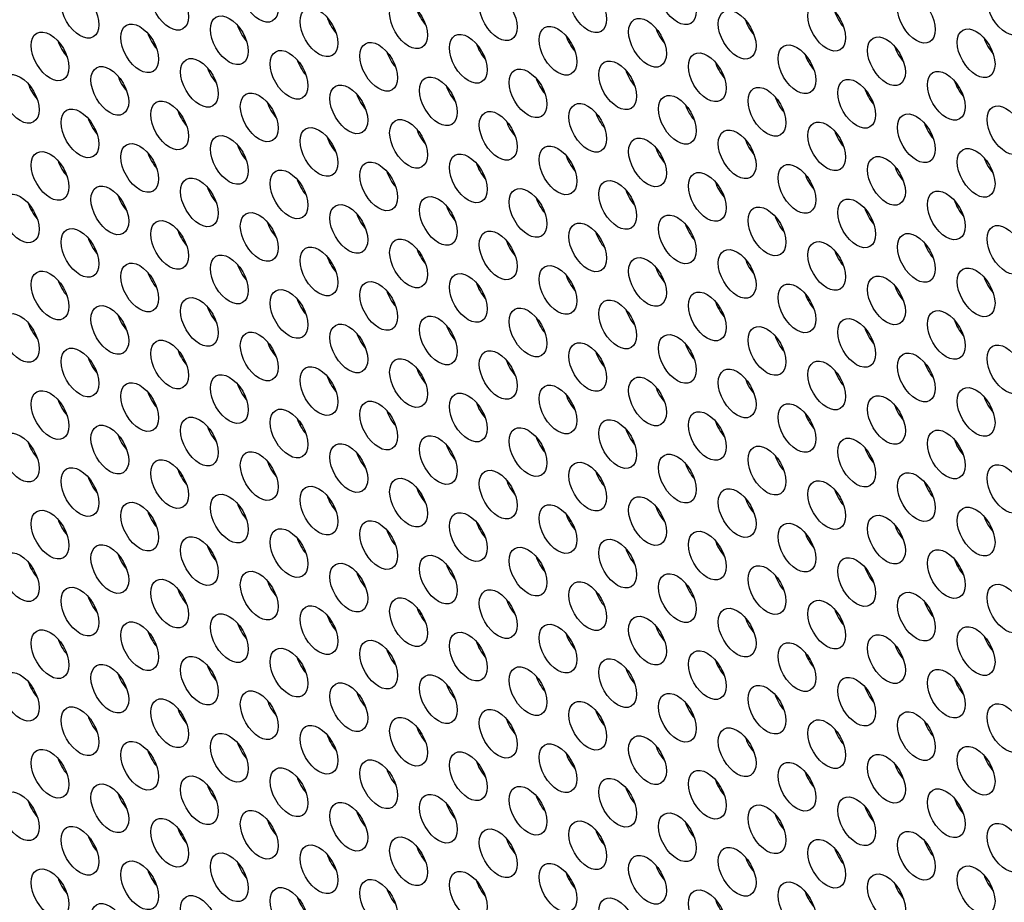
# Model space of a CAD drawing. Units: millimetres. Extents: x 59 to 494, y -182 to 422.
# Drawn here: x 140 to 162, y 19 to 38 of the extents above; entities that cross this region are included whole.
import ezdxf

# ---------------------------------------------------------------- set-up
doc = ezdxf.new("R2010")
doc.units = ezdxf.units.MM
doc.header["$LTSCALE"] = 2
doc.layers.add('Visible (ISO)', color=7, linetype='Continuous', lineweight=25)

msp = doc.modelspace()

# ---------------------------------------------------------------- linework, layer by layer
at = {"layer": 'Visible (ISO)'}
for centre, major_axis, start_param, end_param in [((186.808, -40.405), (-68.6, 118.819), 3.141593, 6.283185), ((184.757, -41.589), (-68.1, 117.953), 2.462892, 6.957342), ((148.836, 38.674), (0.3, -0.52), 4.372552, 5.052226), ((158.24, 38.619), (0.3, -0.52), 4.372552, 5.052226), ((144.805, 38.314), (0.3, -0.52), 4.372552, 5.052226), ((146.821, 38.494), (0.3, -0.52), 4.372552, 5.052226), ((206.748, -28.892), (-46, 79.674), 0.319525, 0.319966), ((156.225, 38.439), (0.3, -0.52), 4.372552, 5.052226), ((142.79, 38.134), (0.3, -0.52), 4.372552, 5.052226), ((152.195, 38.079), (0.3, -0.52), 4.372552, 5.052226), ((154.21, 38.259), (0.3, -0.52), 4.372552, 5.052226), ((140.775, 37.954), (0.3, -0.52), 4.372552, 5.052226), ((150.179, 37.899), (0.3, -0.52), 4.372552, 5.052226), ((161.599, 38.023), (0.3, -0.52), 4.372552, 5.052226), ((148.164, 37.719), (0.3, -0.52), 4.372552, 5.052226), ((157.569, 37.663), (0.3, -0.52), 4.372552, 5.052226), ((159.584, 37.843), (0.3, -0.52), 4.372552, 5.052226), ((146.149, 37.539), (0.3, -0.52), 4.372552, 5.052226), ((155.553, 37.483), (0.3, -0.52), 4.372552, 5.052226), ((144.134, 37.358), (0.3, -0.52), 4.372552, 5.052226), ((153.538, 37.303), (0.3, -0.52), 4.372552, 5.052226), ((140.103, 36.998), (0.3, -0.52), 4.372552, 5.052226), ((142.118, 37.178), (0.3, -0.52), 4.372552, 5.052226), ((151.523, 37.123), (0.3, -0.52), 4.372552, 5.052226), ((160.928, 37.068), (0.3, -0.52), 4.372552, 5.052226), ((147.492, 36.763), (0.3, -0.52), 4.372552, 5.052226), ((149.508, 36.943), (0.3, -0.52), 4.372552, 5.052226), ((158.912, 36.887), (0.3, -0.52), 4.372552, 5.052226), ((145.477, 36.583), (0.3, -0.52), 4.372552, 5.052226), ((154.882, 36.527), (0.3, -0.52), 4.372552, 5.052226), ((156.897, 36.707), (0.3, -0.52), 4.372552, 5.052226), ((143.462, 36.403), (0.3, -0.52), 4.372552, 5.052226), ((152.866, 36.347), (0.3, -0.52), 4.372552, 5.052226), ((141.447, 36.223), (0.3, -0.52), 4.372552, 5.052226), ((150.851, 36.167), (0.3, -0.52), 4.372552, 5.052226), ((160.256, 36.112), (0.3, -0.52), 4.372552, 5.052226), ((148.836, 35.987), (0.3, -0.52), 4.372552, 5.052226), ((158.24, 35.932), (0.3, -0.52), 4.372552, 5.052226), ((146.821, 35.807), (0.3, -0.52), 4.372552, 5.052226), ((156.225, 35.752), (0.3, -0.52), 4.372552, 5.052226), ((142.79, 35.447), (0.3, -0.52), 4.372552, 5.052226), ((144.805, 35.627), (0.3, -0.52), 4.372552, 5.052226), ((154.21, 35.572), (0.3, -0.52), 4.372552, 5.052226), ((140.775, 35.267), (0.3, -0.52), 4.372552, 5.052226), ((150.179, 35.212), (0.3, -0.52), 4.372552, 5.052226), ((152.195, 35.392), (0.3, -0.52), 4.372552, 5.052226), ((161.599, 35.336), (0.3, -0.52), 4.372552, 5.052226), ((148.164, 35.031), (0.3, -0.52), 4.372552, 5.052226), ((157.569, 34.976), (0.3, -0.52), 4.372552, 5.052226), ((159.584, 35.156), (0.3, -0.52), 4.372552, 5.052226), ((146.149, 34.851), (0.3, -0.52), 4.372552, 5.052226), ((155.553, 34.796), (0.3, -0.52), 4.372552, 5.052226), ((144.134, 34.671), (0.3, -0.52), 4.372552, 5.052226), ((153.538, 34.616), (0.3, -0.52), 4.372552, 5.052226), ((140.103, 34.311), (0.3, -0.52), 4.372552, 5.052226), ((142.118, 34.491), (0.3, -0.52), 4.372552, 5.052226), ((151.523, 34.436), (0.3, -0.52), 4.372552, 5.052226), ((160.928, 34.38), (0.3, -0.52), 4.372552, 5.052226), ((149.508, 34.256), (0.3, -0.52), 4.372552, 5.052226), ((158.912, 34.2), (0.3, -0.52), 4.372552, 5.052226), ((145.477, 33.896), (0.3, -0.52), 4.372552, 5.052226), ((147.492, 34.076), (0.3, -0.52), 4.372552, 5.052226), ((156.897, 34.02), (0.3, -0.52), 4.372552, 5.052226), ((143.462, 33.716), (0.3, -0.52), 4.372552, 5.052226), ((152.866, 33.66), (0.3, -0.52), 4.372552, 5.052226), ((154.882, 33.84), (0.3, -0.52), 4.372552, 5.052226), ((141.447, 33.536), (0.3, -0.52), 4.372552, 5.052226), ((150.851, 33.48), (0.3, -0.52), 4.372552, 5.052226), ((160.256, 33.425), (0.3, -0.52), 4.372552, 5.052226), ((148.836, 33.3), (0.3, -0.52), 4.372552, 5.052226), ((158.24, 33.245), (0.3, -0.52), 4.372552, 5.052226), ((146.821, 33.12), (0.3, -0.52), 4.372552, 5.052226), ((156.225, 33.065), (0.3, -0.52), 4.372552, 5.052226), ((142.79, 32.76), (0.3, -0.52), 4.372552, 5.052226), ((144.805, 32.94), (0.3, -0.52), 4.372552, 5.052226), ((154.21, 32.885), (0.3, -0.52), 4.372552, 5.052226), ((140.775, 32.58), (0.3, -0.52), 4.372552, 5.052226), ((152.195, 32.704), (0.3, -0.52), 4.372552, 5.052226), ((161.599, 32.649), (0.3, -0.52), 4.372552, 5.052226), ((148.164, 32.344), (0.3, -0.52), 4.372552, 5.052226), ((150.179, 32.524), (0.3, -0.52), 4.372552, 5.052226), ((159.584, 32.469), (0.3, -0.52), 4.372552, 5.052226), ((146.149, 32.164), (0.3, -0.52), 4.372552, 5.052226), ((155.553, 32.109), (0.3, -0.52), 4.372552, 5.052226), ((157.569, 32.289), (0.3, -0.52), 4.372552, 5.052226), ((144.134, 31.984), (0.3, -0.52), 4.372552, 5.052226), ((153.538, 31.929), (0.3, -0.52), 4.372552, 5.052226), ((142.118, 31.804), (0.3, -0.52), 4.372552, 5.052226), ((151.523, 31.749), (0.3, -0.52), 4.372552, 5.052226), ((160.928, 31.693), (0.3, -0.52), 4.372552, 5.052226), ((140.103, 31.624), (0.3, -0.52), 4.372552, 5.052226), ((149.508, 31.569), (0.3, -0.52), 4.372552, 5.052226), ((158.912, 31.513), (0.3, -0.52), 4.372552, 5.052226), ((147.492, 31.389), (0.3, -0.52), 4.372552, 5.052226), ((156.897, 31.333), (0.3, -0.52), 4.372552, 5.052226), ((143.462, 31.029), (0.3, -0.52), 4.372552, 5.052226), ((145.477, 31.209), (0.3, -0.52), 4.372552, 5.052226), ((206.748, -28.892), (46, -79.674), 3.59609, 3.596883), ((154.882, 31.153), (0.3, -0.52), 4.372552, 5.052226), ((141.447, 30.848), (0.3, -0.52), 4.372552, 5.052226), ((150.851, 30.793), (0.3, -0.52), 4.372552, 5.052226), ((152.866, 30.973), (0.3, -0.52), 4.372552, 5.052226), ((148.836, 30.613), (0.3, -0.52), 4.372552, 5.052226), ((158.24, 30.558), (0.3, -0.52), 4.372552, 5.052226), ((160.256, 30.738), (0.3, -0.52), 4.372552, 5.052226), ((146.821, 30.433), (0.3, -0.52), 4.372552, 5.052226), ((156.225, 30.377), (0.3, -0.52), 4.372552, 5.052226), ((144.805, 30.253), (0.3, -0.52), 4.372552, 5.052226), ((154.21, 30.197), (0.3, -0.52), 4.372552, 5.052226), ((140.775, 29.893), (0.3, -0.52), 4.372552, 5.052226), ((142.79, 30.073), (0.3, -0.52), 4.372552, 5.052226), ((152.195, 30.017), (0.3, -0.52), 4.372552, 5.052226), ((161.599, 29.962), (0.3, -0.52), 4.372552, 5.052226), ((150.179, 29.837), (0.3, -0.52), 4.372552, 5.052226), ((159.584, 29.782), (0.3, -0.52), 4.372552, 5.052226), ((146.149, 29.477), (0.3, -0.52), 4.372552, 5.052226), ((148.164, 29.657), (0.3, -0.52), 4.372552, 5.052226), ((157.569, 29.602), (0.3, -0.52), 4.372552, 5.052226), ((144.134, 29.297), (0.3, -0.52), 4.372552, 5.052226), ((153.538, 29.242), (0.3, -0.52), 4.372552, 5.052226), ((155.553, 29.422), (0.3, -0.52), 4.372552, 5.052226), ((142.118, 29.117), (0.3, -0.52), 4.372552, 5.052226), ((151.523, 29.062), (0.3, -0.52), 4.372552, 5.052226), ((160.928, 29.006), (0.3, -0.52), 4.372552, 5.052226), ((140.103, 28.937), (0.3, -0.52), 4.372552, 5.052226), ((149.508, 28.882), (0.3, -0.52), 4.372552, 5.052226), ((158.912, 28.826), (0.3, -0.52), 4.372552, 5.052226), ((147.492, 28.702), (0.3, -0.52), 4.372552, 5.052226), ((156.897, 28.646), (0.3, -0.52), 4.372552, 5.052226), ((143.462, 28.341), (0.3, -0.52), 4.372552, 5.052226), ((145.477, 28.521), (0.3, -0.52), 4.372552, 5.052226), ((154.882, 28.466), (0.3, -0.52), 4.372552, 5.052226), ((141.447, 28.161), (0.3, -0.52), 4.372552, 5.052226), ((152.866, 28.286), (0.3, -0.52), 4.372552, 5.052226), ((148.836, 27.926), (0.3, -0.52), 4.372552, 5.052226), ((150.851, 28.106), (0.3, -0.52), 4.372552, 5.052226), ((160.256, 28.05), (0.3, -0.52), 4.372552, 5.052226), ((146.821, 27.746), (0.3, -0.52), 4.372552, 5.052226), ((156.225, 27.69), (0.3, -0.52), 4.372552, 5.052226), ((158.24, 27.87), (0.3, -0.52), 4.372552, 5.052226), ((144.805, 27.566), (0.3, -0.52), 4.372552, 5.052226), ((154.21, 27.51), (0.3, -0.52), 4.372552, 5.052226), ((142.79, 27.386), (0.3, -0.52), 4.372552, 5.052226), ((152.195, 27.33), (0.3, -0.52), 4.372552, 5.052226), ((161.599, 27.275), (0.3, -0.52), 4.372552, 5.052226), ((140.775, 27.206), (0.3, -0.52), 4.372552, 5.052226), ((150.179, 27.15), (0.3, -0.52), 4.372552, 5.052226), ((159.584, 27.095), (0.3, -0.52), 4.372552, 5.052226), ((146.149, 26.79), (0.3, -0.52), 4.372552, 5.052226), ((148.164, 26.97), (0.3, -0.52), 4.372552, 5.052226), ((157.569, 26.915), (0.3, -0.52), 4.372552, 5.052226), ((144.134, 26.61), (0.3, -0.52), 4.372552, 5.052226), ((155.553, 26.735), (0.3, -0.52), 4.372552, 5.052226), ((142.118, 26.43), (0.3, -0.52), 4.372552, 5.052226), ((206.748, -28.892), (46, -79.674), 3.670104, 3.670896), ((151.523, 26.375), (0.3, -0.52), 4.372552, 5.052226), ((153.538, 26.555), (0.3, -0.52), 4.372552, 5.052226), ((140.103, 26.25), (0.3, -0.52), 4.372552, 5.052226), ((149.508, 26.194), (0.3, -0.52), 4.372552, 5.052226), ((158.912, 26.139), (0.3, -0.52), 4.372552, 5.052226), ((160.928, 26.319), (0.3, -0.52), 4.372552, 5.052226), ((147.492, 26.014), (0.3, -0.52), 4.372552, 5.052226), ((156.897, 25.959), (0.3, -0.52), 4.372552, 5.052226), ((145.477, 25.834), (0.3, -0.52), 4.372552, 5.052226), ((154.882, 25.779), (0.3, -0.52), 4.372552, 5.052226), ((141.447, 25.474), (0.3, -0.52), 4.372552, 5.052226), ((143.462, 25.654), (0.3, -0.52), 4.372552, 5.052226), ((152.866, 25.599), (0.3, -0.52), 4.372552, 5.052226), ((148.836, 25.239), (0.3, -0.52), 4.372552, 5.052226), ((150.851, 25.419), (0.3, -0.52), 4.372552, 5.052226), ((160.256, 25.363), (0.3, -0.52), 4.372552, 5.052226), ((146.821, 25.059), (0.3, -0.52), 4.372552, 5.052226), ((158.24, 25.183), (0.3, -0.52), 4.372552, 5.052226), ((144.805, 24.879), (0.3, -0.52), 4.372552, 5.052226), ((154.21, 24.823), (0.3, -0.52), 4.372552, 5.052226), ((156.225, 25.003), (0.3, -0.52), 4.372552, 5.052226), ((142.79, 24.699), (0.3, -0.52), 4.372552, 5.052226), ((152.195, 24.643), (0.3, -0.52), 4.372552, 5.052226), ((161.599, 24.588), (0.3, -0.52), 4.372552, 5.052226), ((140.775, 24.519), (0.3, -0.52), 4.372552, 5.052226), ((150.179, 24.463), (0.3, -0.52), 4.372552, 5.052226), ((159.584, 24.408), (0.3, -0.52), 4.372552, 5.052226), ((148.164, 24.283), (0.3, -0.52), 4.372552, 5.052226), ((157.569, 24.228), (0.3, -0.52), 4.372552, 5.052226), ((144.134, 23.923), (0.3, -0.52), 4.372552, 5.052226), ((146.149, 24.103), (0.3, -0.52), 4.372552, 5.052226), ((155.553, 24.048), (0.3, -0.52), 4.372552, 5.052226), ((142.118, 23.743), (0.3, -0.52), 4.372552, 5.052226), ((151.523, 23.687), (0.3, -0.52), 4.372552, 5.052226), ((153.538, 23.867), (0.3, -0.52), 4.372552, 5.052226), ((140.103, 23.563), (0.3, -0.52), 4.372552, 5.052226), ((149.508, 23.507), (0.3, -0.52), 4.372552, 5.052226), ((160.928, 23.632), (0.3, -0.52), 4.372552, 5.052226), ((147.492, 23.327), (0.3, -0.52), 4.372552, 5.052226), ((156.897, 23.272), (0.3, -0.52), 4.372552, 5.052226), ((158.912, 23.452), (0.3, -0.52), 4.372552, 5.052226), ((145.477, 23.147), (0.3, -0.52), 4.372552, 5.052226), ((154.882, 23.092), (0.3, -0.52), 4.372552, 5.052226), ((143.462, 22.967), (0.3, -0.52), 4.372552, 5.052226), ((152.866, 22.912), (0.3, -0.52), 4.372552, 5.052226), ((141.447, 22.787), (0.3, -0.52), 4.372552, 5.052226), ((150.851, 22.732), (0.3, -0.52), 4.372552, 5.052226), ((160.256, 22.676), (0.3, -0.52), 4.372552, 5.052226), ((146.821, 22.372), (0.3, -0.52), 4.372552, 5.052226), ((148.836, 22.552), (0.3, -0.52), 4.372552, 5.052226), ((158.24, 22.496), (0.3, -0.52), 4.372552, 5.052226), ((144.805, 22.192), (0.3, -0.52), 4.372552, 5.052226), ((154.21, 22.136), (0.3, -0.52), 4.372552, 5.052226), ((156.225, 22.316), (0.3, -0.52), 4.372552, 5.052226), ((142.79, 22.012), (0.3, -0.52), 4.372552, 5.052226), ((152.195, 21.956), (0.3, -0.52), 4.372552, 5.052226), ((140.775, 21.832), (0.3, -0.52), 4.372552, 5.052226), ((150.179, 21.776), (0.3, -0.52), 4.372552, 5.052226), ((159.584, 21.721), (0.3, -0.52), 4.372552, 5.052226), ((161.599, 21.901), (0.3, -0.52), 4.372552, 5.052226), ((148.164, 21.596), (0.3, -0.52), 4.372552, 5.052226), ((157.569, 21.54), (0.3, -0.52), 4.372552, 5.052226), ((146.149, 21.416), (0.3, -0.52), 4.372552, 5.052226), ((155.553, 21.36), (0.3, -0.52), 4.372552, 5.052226), ((142.118, 21.056), (0.3, -0.52), 4.372552, 5.052226), ((144.134, 21.236), (0.3, -0.52), 4.372552, 5.052226), ((153.538, 21.18), (0.3, -0.52), 4.372552, 5.052226), ((206.944, -28.779), (-38.501, 66.686), 0.460356, 0.460865), ((140.103, 20.876), (0.3, -0.52), 4.372552, 5.052226), ((149.508, 20.82), (0.3, -0.52), 4.372552, 5.052226), ((151.523, 21), (0.3, -0.52), 4.372552, 5.052226), ((160.928, 20.945), (0.3, -0.52), 4.372552, 5.052226), ((147.492, 20.64), (0.3, -0.52), 4.372552, 5.052226), ((156.897, 20.585), (0.3, -0.52), 4.372552, 5.052226), ((158.912, 20.765), (0.3, -0.52), 4.372552, 5.052226), ((145.477, 20.46), (0.3, -0.52), 4.372552, 5.052226), ((154.882, 20.405), (0.3, -0.52), 4.372552, 5.052226), ((143.462, 20.28), (0.3, -0.52), 4.372552, 5.052226), ((152.866, 20.225), (0.3, -0.52), 4.372552, 5.052226), ((141.447, 20.1), (0.3, -0.52), 4.372552, 5.052226), ((150.851, 20.045), (0.3, -0.52), 4.372552, 5.052226), ((160.256, 19.989), (0.3, -0.52), 4.372552, 5.052226), ((148.836, 19.865), (0.3, -0.52), 4.372552, 5.052226), ((158.24, 19.809), (0.3, -0.52), 4.372552, 5.052226), ((144.805, 19.505), (0.3, -0.52), 4.372552, 5.052226), ((146.821, 19.685), (0.3, -0.52), 4.372552, 5.052226), ((156.225, 19.629), (0.3, -0.52), 4.372552, 5.052226), ((142.79, 19.325), (0.3, -0.52), 4.372552, 5.052226), ((152.195, 19.269), (0.3, -0.52), 4.372552, 5.052226), ((154.21, 19.449), (0.3, -0.52), 4.372552, 5.052226), ((140.775, 19.145), (0.3, -0.52), 4.372552, 5.052226), ((150.179, 19.089), (0.3, -0.52), 4.372552, 5.052226), ((159.584, 19.033), (0.3, -0.52), 4.372552, 5.052226), ((161.599, 19.213), (0.3, -0.52), 4.372552, 5.052226), ((148.164, 18.909), (0.3, -0.52), 4.372552, 5.052226), ((157.569, 18.853), (0.3, -0.52), 4.372552, 5.052226), ((146.149, 18.729), (0.3, -0.52), 4.372552, 5.052226), ((155.553, 18.673), (0.3, -0.52), 4.372552, 5.052226)]:
    msp.add_ellipse(centre, major_axis=major_axis, ratio=0.57735, start_param=start_param, end_param=end_param, dxfattribs=at)
for centre, major_axis in [((184.757, -41.589), (-68.6, 118.819)), ((144.912, 38.943), (-0.3, 0.52)), ((154.316, 38.888), (-0.3, 0.52)), ((140.881, 38.583), (-0.3, 0.52)), ((142.896, 38.763), (-0.3, 0.52)), ((152.301, 38.708), (-0.3, 0.52)), ((161.705, 38.652), (-0.3, 0.52)), ((150.286, 38.528), (-0.3, 0.52)), ((159.69, 38.472), (-0.3, 0.52)), ((146.255, 38.168), (-0.3, 0.52)), ((148.27, 38.348), (-0.3, 0.52)), ((157.675, 38.292), (-0.3, 0.52)), ((144.24, 37.988), (-0.3, 0.52)), ((153.644, 37.932), (-0.3, 0.52)), ((155.66, 38.112), (-0.3, 0.52)), ((142.225, 37.807), (-0.3, 0.52)), ((151.629, 37.752), (-0.3, 0.52)), ((161.034, 37.697), (-0.3, 0.52)), ((140.209, 37.627), (-0.3, 0.52)), ((149.614, 37.572), (-0.3, 0.52)), ((159.018, 37.517), (-0.3, 0.52)), ((147.599, 37.392), (-0.3, 0.52)), ((157.003, 37.336), (-0.3, 0.52)), ((143.568, 37.032), (-0.3, 0.52)), ((145.583, 37.212), (-0.3, 0.52)), ((154.988, 37.156), (-0.3, 0.52)), ((141.553, 36.852), (-0.3, 0.52)), ((152.973, 36.976), (-0.3, 0.52)), ((139.538, 36.672), (-0.3, 0.52)), ((148.942, 36.616), (-0.3, 0.52)), ((150.957, 36.796), (-0.3, 0.52)), ((160.362, 36.741), (-0.3, 0.52)), ((146.927, 36.436), (-0.3, 0.52)), ((156.331, 36.381), (-0.3, 0.52)), ((158.347, 36.561), (-0.3, 0.52)), ((144.912, 36.256), (-0.3, 0.52)), ((154.316, 36.201), (-0.3, 0.52)), ((142.896, 36.076), (-0.3, 0.52)), ((152.301, 36.021), (-0.3, 0.52)), ((161.705, 35.965), (-0.3, 0.52)), ((140.881, 35.896), (-0.3, 0.52)), ((150.286, 35.841), (-0.3, 0.52)), ((159.69, 35.785), (-0.3, 0.52)), ((146.255, 35.48), (-0.3, 0.52)), ((148.27, 35.661), (-0.3, 0.52)), ((157.675, 35.605), (-0.3, 0.52)), ((144.24, 35.3), (-0.3, 0.52)), ((155.66, 35.425), (-0.3, 0.52)), ((142.225, 35.12), (-0.3, 0.52)), ((151.629, 35.065), (-0.3, 0.52)), ((153.644, 35.245), (-0.3, 0.52)), ((140.209, 34.94), (-0.3, 0.52)), ((149.614, 34.885), (-0.3, 0.52)), ((159.018, 34.829), (-0.3, 0.52)), ((161.034, 35.009), (-0.3, 0.52)), ((147.599, 34.705), (-0.3, 0.52)), ((157.003, 34.649), (-0.3, 0.52)), ((145.583, 34.525), (-0.3, 0.52)), ((154.988, 34.469), (-0.3, 0.52)), ((141.553, 34.165), (-0.3, 0.52)), ((143.568, 34.345), (-0.3, 0.52)), ((152.973, 34.289), (-0.3, 0.52)), ((139.538, 33.985), (-0.3, 0.52)), ((148.942, 33.929), (-0.3, 0.52)), ((150.957, 34.109), (-0.3, 0.52)), ((160.362, 34.054), (-0.3, 0.52)), ((146.927, 33.749), (-0.3, 0.52)), ((158.347, 33.874), (-0.3, 0.52)), ((144.912, 33.569), (-0.3, 0.52)), ((154.316, 33.514), (-0.3, 0.52)), ((156.331, 33.694), (-0.3, 0.52)), ((142.896, 33.389), (-0.3, 0.52)), ((152.301, 33.334), (-0.3, 0.52)), ((161.705, 33.278), (-0.3, 0.52)), ((140.881, 33.209), (-0.3, 0.52)), ((150.286, 33.153), (-0.3, 0.52)), ((159.69, 33.098), (-0.3, 0.52)), ((148.27, 32.973), (-0.3, 0.52)), ((157.675, 32.918), (-0.3, 0.52)), ((144.24, 32.613), (-0.3, 0.52)), ((146.255, 32.793), (-0.3, 0.52)), ((155.66, 32.738), (-0.3, 0.52)), ((142.225, 32.433), (-0.3, 0.52)), ((151.629, 32.378), (-0.3, 0.52)), ((153.644, 32.558), (-0.3, 0.52)), ((140.209, 32.253), (-0.3, 0.52)), ((149.614, 32.198), (-0.3, 0.52)), ((161.034, 32.322), (-0.3, 0.52)), ((147.599, 32.018), (-0.3, 0.52)), ((157.003, 31.962), (-0.3, 0.52)), ((159.018, 32.142), (-0.3, 0.52)), ((145.583, 31.838), (-0.3, 0.52)), ((154.988, 31.782), (-0.3, 0.52)), ((143.568, 31.658), (-0.3, 0.52)), ((152.973, 31.602), (-0.3, 0.52)), ((139.538, 31.298), (-0.3, 0.52)), ((141.553, 31.478), (-0.3, 0.52)), ((150.957, 31.422), (-0.3, 0.52)), ((160.362, 31.367), (-0.3, 0.52)), ((146.927, 31.062), (-0.3, 0.52)), ((148.942, 31.242), (-0.3, 0.52)), ((158.347, 31.187), (-0.3, 0.52)), ((144.912, 30.882), (-0.3, 0.52)), ((154.316, 30.826), (-0.3, 0.52)), ((156.331, 31.007), (-0.3, 0.52)), ((142.896, 30.702), (-0.3, 0.52)), ((152.301, 30.646), (-0.3, 0.52)), ((140.881, 30.522), (-0.3, 0.52)), ((150.286, 30.466), (-0.3, 0.52)), ((159.69, 30.411), (-0.3, 0.52)), ((161.705, 30.591), (-0.3, 0.52)), ((148.27, 30.286), (-0.3, 0.52)), ((157.675, 30.231), (-0.3, 0.52)), ((146.255, 30.106), (-0.3, 0.52)), ((155.66, 30.051), (-0.3, 0.52)), ((142.225, 29.746), (-0.3, 0.52)), ((144.24, 29.926), (-0.3, 0.52)), ((153.644, 29.871), (-0.3, 0.52)), ((140.209, 29.566), (-0.3, 0.52)), ((149.614, 29.511), (-0.3, 0.52)), ((151.629, 29.691), (-0.3, 0.52)), ((161.034, 29.635), (-0.3, 0.52)), ((147.599, 29.331), (-0.3, 0.52)), ((159.018, 29.455), (-0.3, 0.52)), ((145.583, 29.151), (-0.3, 0.52)), ((154.988, 29.095), (-0.3, 0.52)), ((157.003, 29.275), (-0.3, 0.52)), ((143.568, 28.971), (-0.3, 0.52)), ((152.973, 28.915), (-0.3, 0.52)), ((141.553, 28.791), (-0.3, 0.52)), ((150.957, 28.735), (-0.3, 0.52)), ((160.362, 28.68), (-0.3, 0.52)), ((139.538, 28.611), (-0.3, 0.52)), ((148.942, 28.555), (-0.3, 0.52)), ((158.347, 28.499), (-0.3, 0.52)), ((144.912, 28.195), (-0.3, 0.52)), ((146.927, 28.375), (-0.3, 0.52)), ((156.331, 28.319), (-0.3, 0.52)), ((142.896, 28.015), (-0.3, 0.52)), ((152.301, 27.959), (-0.3, 0.52)), ((154.316, 28.139), (-0.3, 0.52)), ((140.881, 27.835), (-0.3, 0.52)), ((150.286, 27.779), (-0.3, 0.52)), ((161.705, 27.904), (-0.3, 0.52)), ((148.27, 27.599), (-0.3, 0.52)), ((157.675, 27.544), (-0.3, 0.52)), ((159.69, 27.724), (-0.3, 0.52)), ((146.255, 27.419), (-0.3, 0.52)), ((155.66, 27.364), (-0.3, 0.52)), ((144.24, 27.239), (-0.3, 0.52)), ((153.644, 27.184), (-0.3, 0.52)), ((140.209, 26.879), (-0.3, 0.52)), ((142.225, 27.059), (-0.3, 0.52)), ((151.629, 27.004), (-0.3, 0.52)), ((161.034, 26.948), (-0.3, 0.52)), ((147.599, 26.644), (-0.3, 0.52)), ((149.614, 26.824), (-0.3, 0.52)), ((159.018, 26.768), (-0.3, 0.52)), ((145.583, 26.464), (-0.3, 0.52)), ((154.988, 26.408), (-0.3, 0.52)), ((157.003, 26.588), (-0.3, 0.52)), ((143.568, 26.284), (-0.3, 0.52)), ((152.973, 26.228), (-0.3, 0.52)), ((141.553, 26.104), (-0.3, 0.52)), ((150.957, 26.048), (-0.3, 0.52)), ((160.362, 25.992), (-0.3, 0.52)), ((139.538, 25.924), (-0.3, 0.52)), ((148.942, 25.868), (-0.3, 0.52)), ((158.347, 25.812), (-0.3, 0.52)), ((146.927, 25.688), (-0.3, 0.52)), ((156.331, 25.632), (-0.3, 0.52)), ((142.896, 25.328), (-0.3, 0.52)), ((144.912, 25.508), (-0.3, 0.52)), ((154.316, 25.452), (-0.3, 0.52)), ((140.881, 25.148), (-0.3, 0.52)), ((150.286, 25.092), (-0.3, 0.52)), ((152.301, 25.272), (-0.3, 0.52)), ((161.705, 25.217), (-0.3, 0.52)), ((148.27, 24.912), (-0.3, 0.52)), ((157.675, 24.857), (-0.3, 0.52)), ((159.69, 25.037), (-0.3, 0.52)), ((146.255, 24.732), (-0.3, 0.52)), ((155.66, 24.677), (-0.3, 0.52)), ((144.24, 24.552), (-0.3, 0.52)), ((153.644, 24.497), (-0.3, 0.52)), ((140.209, 24.192), (-0.3, 0.52)), ((142.225, 24.372), (-0.3, 0.52)), ((151.629, 24.317), (-0.3, 0.52)), ((161.034, 24.261), (-0.3, 0.52)), ((149.614, 24.137), (-0.3, 0.52)), ((159.018, 24.081), (-0.3, 0.52)), ((145.583, 23.777), (-0.3, 0.52)), ((147.599, 23.957), (-0.3, 0.52)), ((157.003, 23.901), (-0.3, 0.52)), ((143.568, 23.597), (-0.3, 0.52)), ((152.973, 23.541), (-0.3, 0.52)), ((154.988, 23.721), (-0.3, 0.52)), ((141.553, 23.417), (-0.3, 0.52)), ((150.957, 23.361), (-0.3, 0.52)), ((160.362, 23.305), (-0.3, 0.52)), ((139.538, 23.236), (-0.3, 0.52)), ((148.942, 23.181), (-0.3, 0.52)), ((158.347, 23.125), (-0.3, 0.52)), ((146.927, 23.001), (-0.3, 0.52)), ((156.331, 22.945), (-0.3, 0.52)), ((142.896, 22.641), (-0.3, 0.52)), ((144.912, 22.821), (-0.3, 0.52)), ((154.316, 22.765), (-0.3, 0.52)), ((140.881, 22.461), (-0.3, 0.52)), ((152.301, 22.585), (-0.3, 0.52)), ((161.705, 22.53), (-0.3, 0.52)), ((148.27, 22.225), (-0.3, 0.52)), ((150.286, 22.405), (-0.3, 0.52)), ((159.69, 22.35), (-0.3, 0.52)), ((146.255, 22.045), (-0.3, 0.52)), ((155.66, 21.989), (-0.3, 0.52)), ((157.675, 22.17), (-0.3, 0.52)), ((144.24, 21.865), (-0.3, 0.52)), ((153.644, 21.81), (-0.3, 0.52)), ((142.225, 21.685), (-0.3, 0.52)), ((151.629, 21.63), (-0.3, 0.52)), ((161.034, 21.574), (-0.3, 0.52)), ((140.209, 21.505), (-0.3, 0.52)), ((149.614, 21.45), (-0.3, 0.52)), ((159.018, 21.394), (-0.3, 0.52)), ((145.583, 21.09), (-0.3, 0.52)), ((147.599, 21.27), (-0.3, 0.52)), ((157.003, 21.214), (-0.3, 0.52)), ((143.568, 20.909), (-0.3, 0.52)), ((154.988, 21.034), (-0.3, 0.52)), ((141.553, 20.729), (-0.3, 0.52)), ((150.957, 20.674), (-0.3, 0.52)), ((152.973, 20.854), (-0.3, 0.52)), ((139.538, 20.549), (-0.3, 0.52)), ((148.942, 20.494), (-0.3, 0.52)), ((158.347, 20.438), (-0.3, 0.52)), ((160.362, 20.618), (-0.3, 0.52)), ((146.927, 20.314), (-0.3, 0.52)), ((156.331, 20.258), (-0.3, 0.52)), ((144.912, 20.134), (-0.3, 0.52)), ((154.316, 20.078), (-0.3, 0.52)), ((140.881, 19.774), (-0.3, 0.52)), ((142.896, 19.954), (-0.3, 0.52)), ((152.301, 19.898), (-0.3, 0.52)), ((161.705, 19.843), (-0.3, 0.52)), ((148.27, 19.538), (-0.3, 0.52)), ((150.286, 19.718), (-0.3, 0.52)), ((159.69, 19.662), (-0.3, 0.52)), ((146.255, 19.358), (-0.3, 0.52)), ((157.675, 19.482), (-0.3, 0.52)), ((144.24, 19.178), (-0.3, 0.52)), ((153.644, 19.122), (-0.3, 0.52)), ((155.66, 19.302), (-0.3, 0.52)), ((142.225, 18.998), (-0.3, 0.52)), ((151.629, 18.943), (-0.3, 0.52)), ((161.034, 18.887), (-0.3, 0.52)), ((140.209, 18.818), (-0.3, 0.52)), ((149.614, 18.763), (-0.3, 0.52)), ((159.018, 18.707), (-0.3, 0.52)), ((147.599, 18.582), (-0.3, 0.52)), ((157.003, 18.527), (-0.3, 0.52)), ((143.568, 18.222), (-0.3, 0.52)), ((145.583, 18.402), (-0.3, 0.52)), ((154.988, 18.347), (-0.3, 0.52)), ((141.553, 18.042), (-0.3, 0.52)), ((152.973, 18.167), (-0.3, 0.52))]:
    msp.add_ellipse(centre, major_axis=major_axis, ratio=0.57735, dxfattribs=at)
for points in [[(145.835, 29.329), (145.841, 29.344), (145.847, 29.359), (145.853, 29.374)], [(143.156, 20.118), (143.16, 20.136), (143.164, 20.155), (143.167, 20.174)]]:
    msp.add_open_spline(points, degree=3, dxfattribs=at)

doc.saveas('drawing.dxf')
